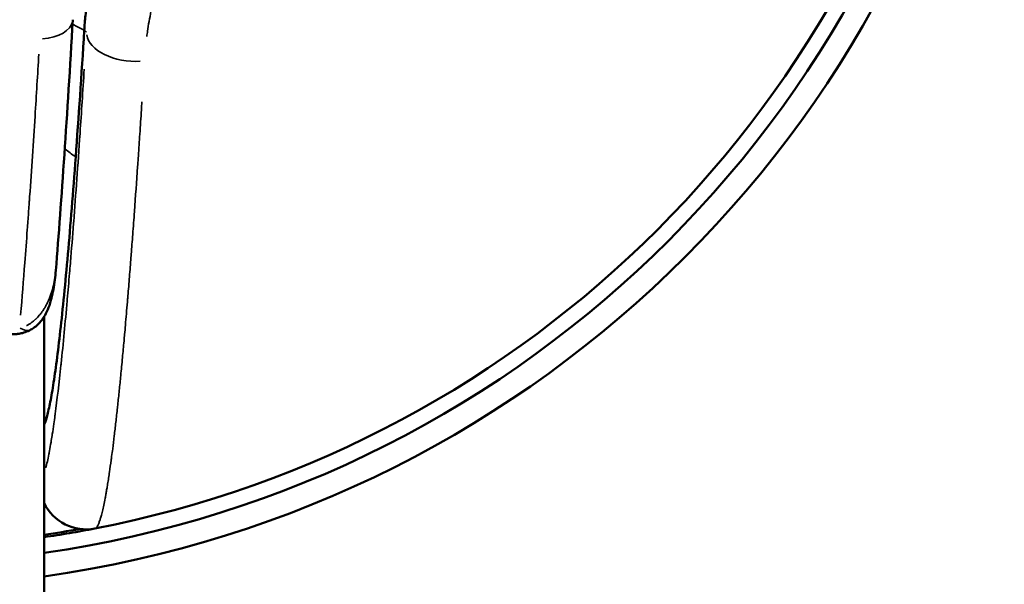
# Model space of a CAD drawing. Units: millimetres. Extents: x -893 to 37951, y 5 to 24985.
# Drawn here: x 5321 to 5385, y 5242 to 5279 of the extents above; entities that cross this region are included whole.
import ezdxf

# ---------------------------------------------------------------- set-up
doc = ezdxf.new("R2010")
doc.units = ezdxf.units.MM
doc.header["$MEASUREMENT"] = 0
doc.layers.add('Visible (ISO)', color=7, linetype='Continuous', lineweight=50)
doc.layers.add('Visible Narrow (ISO)', color=7, linetype='Continuous', lineweight=35)
doc.styles.get("Standard").update_dxf_attribs({"font": 'square721_bt_roman.ttf'})
doc.dimstyles.get("Standard").update_dxf_attribs({"dimtxt": 200, "dimasz": 100, "dimexe": 0.18, "dimexo": 0.0625, "dimgap": 40, "dimtad": 1, "dimdec": 0, "dimlfac": 0.1, "dimrnd": 5, "dimzin": 0, "dimdsep": 46, "dimtxsty": 'Standard', "dimcen": 0.09, "dimse1": 1, "dimse2": 1, "dimadec": 0, "dimazin": 0, "dimtfac": 1, "dimtdec": 0, "dimtofl": 0, "dimtmove": 0, "dimatfit": 3, "dimfxl": 1, "dimtolj": 1, "dimtzin": 0, "dimarcsym": 0})

# ---------------------------------------------------------------- blocks, each defined once
blk = doc.blocks.new('*D12')
at = {"color": 0, "lineweight": -2, "transparency": 16777216}
blk.add_line((-121.242, 16244.296), (-121.242, 185.043), dxfattribs=at)
at = {"color": 0, "transparency": 16777216}
for points in [[(-151.242, 16244.296), (-91.242, 16244.296), (-121.242, 16424.296)], [(-151.242, 185.043), (-91.242, 185.043), (-121.242, 5.043)]]:
    blk.add_solid(points, dxfattribs=at)
at = {"layer": 'Defpoints', "color": 0, "transparency": 16777216}
for p in [(5352.747, 16424.296), (-121.242, 5.043), (5356.398, 5.043)]:
    blk.add_point(p, dxfattribs=at)
at = {"color": 0, "transparency": 16777216, "insert": (-517.367, 8214.67), "char_height": 480, "attachment_point": 5, "rotation": 90}
blk.add_mtext('\\A1;1640', dxfattribs=at)

msp = doc.modelspace()

# ---------------------------------------------------------------- linework, layer by layer
at = {"layer": 'Visible (ISO)'}
for p, q in [((5322.747, 5260.011), (5322.747, 5260.011)), ((5322.747, 5238.61), (5322.747, 5259.494))]:
    msp.add_line(p, q, dxfattribs=at)
for radius, start, end in [(72.5, 277.92814, 352.07186), (71, 278.09675, 351.90325), (70, 280.93102, 349.06898), (70, 278.21321, 280.93102), (69.85, 278.23097, 280.14594)]:
    msp.add_arc((5312.747, 5314.61), radius, start, end, dxfattribs=at)
for centre, major_axis, ratio, start_param, end_param in [((5316.257, 6299.817), (-5.048, 1052.618), 0.016553, 3.349042, 3.383725), ((5320.924, 5260.416), (0.977, -1.745), 0.458619, 6.283086, 6.283197), ((5324.206, 5298.29), (1.651, 45.91), 0.043616, 3.233852, 3.311799), ((5325.452, 5248.826), (-2.965, -0.47), 0.999392, 0.291459, 1.604499)]:
    msp.add_ellipse(centre, major_axis=major_axis, ratio=ratio, start_param=start_param, end_param=end_param, dxfattribs=at)
for points, knots in [([(5325.336, 5277.924), (5325.356, 5278.24), (5325.381, 5278.559), (5325.446, 5279.202), (5325.486, 5279.526), (5325.623, 5280.504), (5325.743, 5281.164), (5325.991, 5282.273), (5326.103, 5282.718), (5326.394, 5283.755), (5326.584, 5284.348), (5327.041, 5285.611), (5327.314, 5286.278), (5327.84, 5287.421), (5328.077, 5287.896), (5328.512, 5288.707), (5328.702, 5289.043), (5329.18, 5289.845), (5329.477, 5290.309), (5329.935, 5290.978), (5330.084, 5291.189), (5330.381, 5291.595), (5330.528, 5291.791), (5330.678, 5291.986)], [-1.689427, -1.689427, -1.689427, -1.689427, -1.569496, -1.569496, -1.449761, -1.449761, -1.211838, -1.211838, -1.05433, -1.05433, -0.846244, -0.846244, -0.611913, -0.611913, -0.443079, -0.443079, -0.322266, -0.322266, -0.15295, -0.15295, -0.074306, -0.074306, 0, 0, 0, 0]), ([(5324.786, 5269.784), (5324.7, 5268.626), (5324.616, 5267.527), (5324.531, 5266.484), (5324.448, 5265.445), (5324.364, 5264.46), (5324.281, 5263.527), (5324.199, 5262.597), (5324.117, 5261.718), (5324.034, 5260.888), (5323.952, 5260.061), (5323.872, 5259.299), (5323.793, 5258.596), (5323.714, 5257.895), (5323.637, 5257.254), (5323.56, 5256.67), (5323.484, 5256.088), (5323.409, 5255.562), (5323.336, 5255.097), (5323.263, 5254.634), (5323.192, 5254.23), (5323.122, 5253.886), (5323.052, 5253.543), (5322.984, 5253.258), (5322.918, 5253.032)], [0, 0, 0, 0, 0.520625, 0.520625, 0.520625, 1.039166, 1.039166, 1.039166, 1.555459, 1.555459, 1.555459, 2.069347, 2.069347, 2.069347, 2.581633, 2.581633, 2.581633, 3.092591, 3.092591, 3.092591, 3.601457, 3.601457, 3.601457, 4.107496, 4.107496, 4.107496, 4.107496]), ([(5323.507, 5262.479), (5323.474, 5262.07), (5323.425, 5261.663), (5323.314, 5261.061), (5323.273, 5260.869), (5323.213, 5260.637), (5323.203, 5260.6), (5323.162, 5260.453), (5323.128, 5260.341), (5323.029, 5260.055), (5322.957, 5259.879), (5322.801, 5259.577), (5322.725, 5259.451), (5322.499, 5259.143), (5322.33, 5258.968), (5322.064, 5258.77), (5321.984, 5258.718), (5321.901, 5258.671)], [0, 0, 0, 0, 0.160067, 0.160067, 0.2341343, 0.2341343, 0.2480139, 0.2480139, 0.2896876, 0.2896876, 0.3524562, 0.3524562, 0.397715, 0.397715, 0.4691876, 0.4691876, 0.4976765, 0.4976765, 0.4976765, 0.4976765]), ([(5321.901, 5258.671), (5321.784, 5258.606), (5321.66, 5258.549), (5321.424, 5258.466), (5321.312, 5258.436), (5321.17, 5258.408), (5321.14, 5258.403), (5321.104, 5258.398), (5321.098, 5258.397), (5321.091, 5258.396), (5321.09, 5258.396), (5321.086, 5258.395), (5321.083, 5258.395), (5321.069, 5258.393), (5321.059, 5258.392), (5321.019, 5258.387), (5320.989, 5258.384), (5320.868, 5258.374), (5320.777, 5258.372), (5320.442, 5258.385), (5320.196, 5258.436), (5319.746, 5258.611), (5319.535, 5258.735), (5319.338, 5258.897), (5319.325, 5258.908), (5319.312, 5258.919)], [0, 0, 0, 0, 0.0405583, 0.0405583, 0.0750419, 0.0750419, 0.0841851, 0.0841851, 0.0858992, 0.0858992, 0.0862206, 0.0862206, 0.0872301, 0.0872301, 0.0902589, 0.0902589, 0.0993467, 0.0993467, 0.1266544, 0.1266544, 0.1999848, 0.1999848, 0.2719655, 0.2719655, 0.2771675, 0.2771675, 0.2771675, 0.2771675])]:
    msp.add_open_spline(points, degree=3, knots=knots, dxfattribs=at)
for points in [[(5324.601, 5278.6), (5324.243, 5272.48), (5323.87, 5266.989), (5323.507, 5262.483)], [(5323.507, 5262.483), (5323.507, 5262.481), (5323.507, 5262.48), (5323.507, 5262.479)]]:
    msp.add_open_spline(points, degree=3, dxfattribs=at)
at = {"layer": 'Visible Narrow (ISO)'}
msp.add_line((5325.47, 5277.791), (5325.343, 5277.917), dxfattribs=at)
for centre, major_axis, ratio, start_param, end_param in [((5322.105, 5278.745), (2.496, -0.146), 0.5574, 4.960822, 6.213587), ((5328.852, 5280.779), (5.999, -0.102), 0.595019, 3.939391, 4.08809), ((5328.473, 5277.679), (-2.995, 0.18), 0.584122, 0.133548, 1.763693), ((5328.695, 5273.039), (5.998, -0.145), 0.724828, 3.860997, 4.011827), ((5320.924, 5260.416), (0.977, -1.745), 0.458619, 5.629106, 6.248666), ((5321.948, 5258.904), (2.781, -5.317), 0.926209, 5.912287, 5.939927)]:
    msp.add_ellipse(centre, major_axis=major_axis, ratio=ratio, start_param=start_param, end_param=end_param, dxfattribs=at)
for points, knots in [([(5349.841, 5297.998), (5349.671, 5297.975), (5349.501, 5297.951), (5349.332, 5297.925), (5349.009, 5297.876), (5348.688, 5297.819), (5348.37, 5297.756), (5348.108, 5297.705), (5347.849, 5297.649), (5347.591, 5297.589), (5347.583, 5297.587), (5347.575, 5297.585), (5347.567, 5297.583), (5347.494, 5297.566), (5347.414, 5297.547), (5347.338, 5297.528), (5347.009, 5297.448), (5346.684, 5297.361), (5346.362, 5297.267), (5346.102, 5297.191), (5345.843, 5297.111), (5345.587, 5297.027), (5345.569, 5297.021), (5345.551, 5297.015), (5345.532, 5297.009), (5345.388, 5296.961), (5345.244, 5296.911), (5345.101, 5296.861), (5344.95, 5296.807), (5344.8, 5296.752), (5344.65, 5296.696), (5344.629, 5296.688), (5344.607, 5296.68), (5344.585, 5296.671), (5344.573, 5296.667), (5344.562, 5296.662), (5344.55, 5296.658), (5344.388, 5296.596), (5344.226, 5296.532), (5344.066, 5296.467), (5343.986, 5296.434), (5343.906, 5296.401), (5343.826, 5296.367), (5343.786, 5296.351), (5343.746, 5296.334), (5343.706, 5296.317), (5343.686, 5296.308), (5343.666, 5296.3), (5343.646, 5296.291), (5343.628, 5296.283), (5343.611, 5296.276), (5343.592, 5296.268), (5343.447, 5296.205), (5343.299, 5296.139), (5343.153, 5296.073), (5343.024, 5296.014), (5342.896, 5295.954), (5342.769, 5295.893), (5342.711, 5295.865), (5342.653, 5295.837), (5342.596, 5295.809), (5342.433, 5295.73), (5342.272, 5295.649), (5342.111, 5295.565), (5342.031, 5295.524), (5341.951, 5295.482), (5341.871, 5295.44), (5341.831, 5295.418), (5341.791, 5295.397), (5341.752, 5295.376), (5341.721, 5295.359), (5341.69, 5295.343), (5341.659, 5295.326), (5341.65, 5295.321), (5341.642, 5295.316), (5341.633, 5295.311), (5341.395, 5295.181), (5341.16, 5295.048), (5340.927, 5294.91), (5340.84, 5294.858), (5340.752, 5294.806), (5340.665, 5294.753), (5340.506, 5294.656), (5340.349, 5294.557), (5340.192, 5294.457), (5340.114, 5294.407), (5340.036, 5294.356), (5339.958, 5294.305), (5339.919, 5294.279), (5339.88, 5294.253), (5339.841, 5294.228), (5339.81, 5294.207), (5339.781, 5294.187), (5339.75, 5294.166), (5339.743, 5294.162), (5339.736, 5294.157), (5339.729, 5294.152), (5339.589, 5294.058), (5339.449, 5293.962), (5339.311, 5293.864), (5339.171, 5293.765), (5339.032, 5293.665), (5338.894, 5293.564), (5338.86, 5293.539), (5338.827, 5293.514), (5338.793, 5293.489), (5338.656, 5293.386), (5338.52, 5293.283), (5338.385, 5293.178), (5338.25, 5293.072), (5338.116, 5292.966), (5337.983, 5292.857), (5337.95, 5292.831), (5337.918, 5292.804), (5337.886, 5292.778), (5337.7, 5292.625), (5337.518, 5292.47), (5337.337, 5292.313), (5337.229, 5292.218), (5337.122, 5292.123), (5337.015, 5292.026), (5336.889, 5291.912), (5336.765, 5291.797), (5336.642, 5291.681), (5336.519, 5291.564), (5336.397, 5291.447), (5336.275, 5291.327), (5336.245, 5291.297), (5336.214, 5291.266), (5336.183, 5291.236), (5335.963, 5291.016), (5335.748, 5290.793), (5335.537, 5290.566), (5335.327, 5290.341), (5335.122, 5290.111), (5334.921, 5289.877), (5334.824, 5289.764), (5334.727, 5289.65), (5334.632, 5289.535), (5334.534, 5289.417), (5334.439, 5289.299), (5334.344, 5289.181), (5334.25, 5289.063), (5334.157, 5288.944), (5334.065, 5288.824), (5334.016, 5288.761), (5333.968, 5288.697), (5333.92, 5288.633), (5333.918, 5288.63), (5333.916, 5288.627), (5333.913, 5288.624), (5333.801, 5288.474), (5333.69, 5288.323), (5333.58, 5288.17), (5333.525, 5288.092), (5333.47, 5288.013), (5333.415, 5287.935), (5333.387, 5287.895), (5333.36, 5287.856), (5333.333, 5287.816), (5333.311, 5287.785), (5333.289, 5287.752), (5333.267, 5287.72), (5333.262, 5287.713), (5333.257, 5287.705), (5333.252, 5287.697), (5333.105, 5287.482), (5332.963, 5287.264), (5332.824, 5287.045), (5332.763, 5286.949), (5332.703, 5286.852), (5332.643, 5286.755), (5332.546, 5286.596), (5332.45, 5286.435), (5332.356, 5286.273), (5332.309, 5286.192), (5332.262, 5286.111), (5332.216, 5286.029), (5332.188, 5285.981), (5332.161, 5285.931), (5332.133, 5285.882), (5332.115, 5285.849), (5332.097, 5285.816), (5332.079, 5285.784), (5331.944, 5285.539), (5331.814, 5285.292), (5331.688, 5285.043), (5331.649, 5284.964), (5331.609, 5284.886), (5331.57, 5284.807), (5331.569, 5284.803), (5331.567, 5284.799), (5331.565, 5284.795), (5331.494, 5284.65), (5331.424, 5284.504), (5331.355, 5284.357), (5331.348, 5284.34), (5331.34, 5284.324), (5331.333, 5284.308), (5331.294, 5284.225), (5331.256, 5284.141), (5331.218, 5284.057), (5331.199, 5284.015), (5331.18, 5283.973), (5331.162, 5283.93), (5331.152, 5283.909), (5331.143, 5283.888), (5331.134, 5283.867), (5331.125, 5283.847), (5331.116, 5283.826), (5331.108, 5283.808), (5331.106, 5283.804), (5331.105, 5283.801), (5331.104, 5283.798), (5330.966, 5283.481), (5330.835, 5283.161), (5330.711, 5282.837), (5330.587, 5282.514), (5330.47, 5282.188), (5330.359, 5281.857), (5330.249, 5281.526), (5330.146, 5281.192), (5330.049, 5280.854), (5329.956, 5280.526), (5329.87, 5280.195), (5329.79, 5279.86), (5329.788, 5279.849), (5329.785, 5279.837), (5329.783, 5279.827), (5329.729, 5279.6), (5329.678, 5279.37), (5329.631, 5279.139), (5329.587, 5278.921), (5329.545, 5278.701), (5329.507, 5278.48), (5329.471, 5278.275), (5329.438, 5278.068), (5329.407, 5277.861), (5329.391, 5277.75), (5329.376, 5277.639), (5329.361, 5277.528)], [0.05, 0.05, 0.05, 0.05, 0.0664951, 0.0664951, 0.0664951, 0.0980973, 0.0980973, 0.0980973, 0.1240234, 0.1240234, 0.1240234, 0.1248652, 0.1248652, 0.1248652, 0.1317663, 0.1317663, 0.1317663, 0.16162, 0.16162, 0.16162, 0.1857946, 0.1857946, 0.1857946, 0.1875, 0.1875, 0.1875, 0.2011436, 0.2011436, 0.2011436, 0.2155257, 0.2155257, 0.2155257, 0.2176127, 0.2176127, 0.2176127, 0.21875, 0.21875, 0.21875, 0.234375, 0.234375, 0.234375, 0.2421875, 0.2421875, 0.2421875, 0.2460937, 0.2460937, 0.2460937, 0.2480469, 0.2480469, 0.2480469, 0.2498272, 0.2498272, 0.2498272, 0.2635629, 0.2635629, 0.2635629, 0.2757448, 0.2757448, 0.2757448, 0.28125, 0.28125, 0.28125, 0.296875, 0.296875, 0.296875, 0.3046875, 0.3046875, 0.3046875, 0.3085937, 0.3085937, 0.3085937, 0.3116431, 0.3116431, 0.3116431, 0.3125, 0.3125, 0.3125, 0.3351887, 0.3351887, 0.3351887, 0.34375, 0.34375, 0.34375, 0.359375, 0.359375, 0.359375, 0.3671875, 0.3671875, 0.3671875, 0.3710937, 0.3710937, 0.3710937, 0.3741825, 0.3741825, 0.3741825, 0.374882, 0.374882, 0.374882, 0.3886518, 0.3886518, 0.3886518, 0.402632, 0.402632, 0.402632, 0.4060509, 0.4060509, 0.4060509, 0.4200213, 0.4200213, 0.4200213, 0.4340369, 0.4340369, 0.4340369, 0.4374349, 0.4374349, 0.4374349, 0.4569928, 0.4569928, 0.4569928, 0.46875, 0.46875, 0.46875, 0.4826294, 0.4826294, 0.4826294, 0.496484, 0.496484, 0.496484, 0.5, 0.5, 0.5, 0.5252252, 0.5252252, 0.5252252, 0.5503252, 0.5503252, 0.5503252, 0.5625, 0.5625, 0.5625, 0.5748944, 0.5748944, 0.5748944, 0.5872068, 0.5872068, 0.5872068, 0.59375, 0.59375, 0.59375, 0.5940421, 0.5940421, 0.5940421, 0.609375, 0.609375, 0.609375, 0.6171875, 0.6171875, 0.6171875, 0.6210938, 0.6210938, 0.6210938, 0.62423, 0.62423, 0.62423, 0.625, 0.625, 0.625, 0.6467388, 0.6467388, 0.6467388, 0.65625, 0.65625, 0.65625, 0.671875, 0.671875, 0.671875, 0.6796875, 0.6796875, 0.6796875, 0.6843553, 0.6843553, 0.6843553, 0.6875, 0.6875, 0.6875, 0.7112568, 0.7112568, 0.7112568, 0.71875, 0.71875, 0.71875, 0.7190999, 0.7190999, 0.7190999, 0.7328749, 0.7328749, 0.7328749, 0.734375, 0.734375, 0.734375, 0.7421875, 0.7421875, 0.7421875, 0.7460938, 0.7460938, 0.7460938, 0.7480469, 0.7480469, 0.7480469, 0.7498653, 0.7498653, 0.7498653, 0.7501772, 0.7501772, 0.7501772, 0.7813386, 0.7813386, 0.7813386, 0.8125, 0.8125, 0.8125, 0.84375, 0.84375, 0.84375, 0.8740234, 0.8740234, 0.8740234, 0.875, 0.875, 0.875, 0.8977333, 0.8977333, 0.8977333, 0.9192515, 0.9192515, 0.9192515, 0.9393018, 0.9393018, 0.9393018, 0.95, 0.95, 0.95, 0.95]), ([(5321.24, 5259.609), (5321.332, 5260.714), (5321.422, 5261.841), (5321.563, 5263.684), (5321.616, 5264.395), (5321.694, 5265.461), (5321.72, 5265.817), (5321.758, 5266.349), (5321.777, 5266.615), (5321.799, 5266.924), (5321.81, 5267.079), (5321.816, 5267.162), (5321.818, 5267.201), (5321.82, 5267.223), (5321.82, 5267.227), (5321.942, 5268.972), (5322.058, 5270.705), (5322.253, 5273.757), (5322.334, 5275.09), (5322.412, 5276.386)], [0.05, 0.05, 0.05, 0.05, 0.25, 0.25, 0.375, 0.375, 0.4375, 0.4375, 0.46875, 0.484375, 0.4921875, 0.4960937, 0.4990234, 0.4990234, 0.5, 0.5, 0.75, 0.75, 0.95, 0.95, 0.95, 0.95]), ([(5322.862, 5249.783), (5322.926, 5250.025), (5322.991, 5250.317), (5323.067, 5250.707), (5323.076, 5250.754), (5323.09, 5250.828), (5323.095, 5250.855), (5323.132, 5251.055), (5323.165, 5251.241), (5323.22, 5251.573), (5323.243, 5251.714), (5323.27, 5251.89), (5323.275, 5251.92), (5323.311, 5252.158), (5323.343, 5252.376), (5323.401, 5252.779), (5323.426, 5252.962), (5323.456, 5253.184), (5323.46, 5253.216), (5323.585, 5254.161), (5323.709, 5255.209), (5323.839, 5256.429), (5323.842, 5256.463), (5323.912, 5257.123), (5323.979, 5257.786), (5324.109, 5259.134), (5324.172, 5259.813), (5324.238, 5260.557), (5324.241, 5260.589), (5324.292, 5261.159), (5324.34, 5261.717), (5324.406, 5262.501), (5324.424, 5262.714), (5324.444, 5262.958), (5324.446, 5262.988), (5324.515, 5263.824), (5324.582, 5264.661), (5324.65, 5265.551), (5324.652, 5265.576), (5324.79, 5267.373), (5324.926, 5269.263), (5325.063, 5271.29), (5325.064, 5271.304), (5325.154, 5272.632), (5325.243, 5273.998), (5325.331, 5275.418)], [0.01091786, 0.01091786, 0.01091786, 0.01091786, 0.0157349, 0.0157349, 0.01638175, 0.01638175, 0.01673259, 0.01673259, 0.01902761, 0.01902761, 0.02059133, 0.02059133, 0.02091574, 0.02091574, 0.02310229, 0.02310229, 0.02480392, 0.02480392, 0.02509889, 0.02509889, 0.03322922, 0.03322922, 0.03346519, 0.03346519, 0.03772793, 0.03772793, 0.04165449, 0.04165449, 0.04183148, 0.04183148, 0.04478259, 0.04478259, 0.04586715, 0.04586715, 0.04601463, 0.04601463, 0.0500798, 0.0500798, 0.05019778, 0.05019778, 0.05850508, 0.05850508, 0.05856407, 0.05856407, 0.06398234, 0.06398234, 0.06398234, 0.06398234]), ([(5329.045, 5273.309), (5329.034, 5273.143), (5329.023, 5272.977), (5329.013, 5272.81), (5328.979, 5272.293), (5328.945, 5271.772), (5328.911, 5271.249), (5328.88, 5270.782), (5328.849, 5270.314), (5328.817, 5269.844), (5328.804, 5269.65), (5328.79, 5269.456), (5328.777, 5269.262), (5328.776, 5269.253), (5328.776, 5269.243), (5328.775, 5269.235), (5328.773, 5269.208), (5328.771, 5269.181), (5328.77, 5269.153), (5328.704, 5268.197), (5328.636, 5267.233), (5328.565, 5266.268), (5328.53, 5265.775), (5328.493, 5265.282), (5328.456, 5264.79), (5328.424, 5264.366), (5328.392, 5263.943), (5328.359, 5263.521), (5328.354, 5263.453), (5328.349, 5263.385), (5328.343, 5263.317), (5328.343, 5263.309), (5328.342, 5263.3), (5328.342, 5263.294), (5328.338, 5263.248), (5328.334, 5263.201), (5328.331, 5263.155), (5328.298, 5262.739), (5328.265, 5262.325), (5328.232, 5261.911), (5328.199, 5261.503), (5328.166, 5261.096), (5328.132, 5260.691), (5328.125, 5260.61), (5328.119, 5260.529), (5328.112, 5260.449), (5328.091, 5260.196), (5328.069, 5259.944), (5328.048, 5259.693), (5328.027, 5259.448), (5328.006, 5259.203), (5327.984, 5258.96), (5327.967, 5258.761), (5327.949, 5258.563), (5327.932, 5258.367), (5327.919, 5258.225), (5327.907, 5258.084), (5327.894, 5257.944), (5327.861, 5257.584), (5327.828, 5257.227), (5327.795, 5256.875), (5327.777, 5256.677), (5327.758, 5256.479), (5327.739, 5256.284), (5327.721, 5256.096), (5327.703, 5255.909), (5327.685, 5255.723), (5327.653, 5255.399), (5327.621, 5255.079), (5327.588, 5254.764), (5327.556, 5254.448), (5327.524, 5254.138), (5327.491, 5253.834), (5327.491, 5253.828), (5327.49, 5253.822), (5327.489, 5253.817), (5327.483, 5253.759), (5327.477, 5253.701), (5327.471, 5253.643), (5327.437, 5253.327), (5327.402, 5253.018), (5327.368, 5252.715), (5327.334, 5252.416), (5327.3, 5252.123), (5327.265, 5251.838), (5327.232, 5251.556), (5327.198, 5251.281), (5327.164, 5251.015), (5327.142, 5250.843), (5327.12, 5250.674), (5327.098, 5250.509), (5327.087, 5250.428), (5327.076, 5250.348), (5327.066, 5250.268), (5327.031, 5250.012), (5326.996, 5249.765), (5326.961, 5249.528), (5326.941, 5249.389), (5326.921, 5249.253), (5326.9, 5249.121), (5326.89, 5249.055), (5326.88, 5248.99), (5326.87, 5248.926), (5326.85, 5248.799), (5326.83, 5248.676), (5326.81, 5248.556), (5326.807, 5248.539), (5326.804, 5248.522), (5326.802, 5248.505), (5326.785, 5248.407), (5326.769, 5248.312), (5326.752, 5248.219), (5326.744, 5248.172), (5326.736, 5248.126), (5326.728, 5248.081), (5326.724, 5248.058), (5326.72, 5248.036), (5326.716, 5248.014), (5326.713, 5247.997), (5326.71, 5247.98), (5326.706, 5247.964), (5326.705, 5247.958), (5326.704, 5247.952), (5326.703, 5247.947), (5326.696, 5247.906), (5326.688, 5247.866), (5326.681, 5247.826), (5326.651, 5247.671), (5326.622, 5247.524), (5326.593, 5247.386), (5326.563, 5247.249), (5326.534, 5247.12), (5326.505, 5247), (5326.477, 5246.881), (5326.448, 5246.771), (5326.42, 5246.67), (5326.397, 5246.587), (5326.374, 5246.511), (5326.351, 5246.442), (5326.342, 5246.416), (5326.334, 5246.391), (5326.326, 5246.367), (5326.298, 5246.289), (5326.271, 5246.22), (5326.245, 5246.16), (5326.218, 5246.101), (5326.191, 5246.05), (5326.165, 5246.01), (5326.16, 5246.001), (5326.155, 5245.993), (5326.149, 5245.986)], [0.05, 0.05, 0.05, 0.05, 0.0592923, 0.0592923, 0.0592923, 0.0881731, 0.0881731, 0.0881731, 0.1139018, 0.1139018, 0.1139018, 0.1245117, 0.1245117, 0.1245117, 0.125, 0.125, 0.125, 0.1267409, 0.1267409, 0.1267409, 0.1875, 0.1875, 0.1875, 0.2185059, 0.2185059, 0.2185059, 0.2452152, 0.2452152, 0.2452152, 0.2495117, 0.2495117, 0.2495117, 0.25, 0.25, 0.25, 0.2534526, 0.2534526, 0.2534526, 0.28461, 0.28461, 0.28461, 0.3153944, 0.3153944, 0.3153944, 0.3215534, 0.3215534, 0.3215534, 0.3407894, 0.3407894, 0.3407894, 0.3596199, 0.3596199, 0.3596199, 0.375, 0.375, 0.375, 0.3860687, 0.3860687, 0.3860687, 0.4144295, 0.4144295, 0.4144295, 0.4304043, 0.4304043, 0.4304043, 0.445761, 0.445761, 0.445761, 0.4726364, 0.4726364, 0.4726364, 0.4995117, 0.4995117, 0.4995117, 0.5, 0.5, 0.5, 0.5060629, 0.5060629, 0.5060629, 0.5391239, 0.5391239, 0.5391239, 0.5718611, 0.5718611, 0.5718611, 0.6041734, 0.6041734, 0.6041734, 0.625, 0.625, 0.625, 0.6352343, 0.6352343, 0.6352343, 0.6681947, 0.6681947, 0.6681947, 0.6875, 0.6875, 0.6875, 0.6971113, 0.6971113, 0.6971113, 0.7160773, 0.7160773, 0.7160773, 0.71875, 0.71875, 0.71875, 0.734375, 0.734375, 0.734375, 0.7421875, 0.7421875, 0.7421875, 0.7460937, 0.7460937, 0.7460937, 0.7490234, 0.7490234, 0.7490234, 0.75, 0.75, 0.75, 0.7578991, 0.7578991, 0.7578991, 0.7887028, 0.7887028, 0.7887028, 0.8194353, 0.8194353, 0.8194353, 0.8500951, 0.8500951, 0.8500951, 0.875, 0.875, 0.875, 0.8842191, 0.8842191, 0.8842191, 0.9141678, 0.9141678, 0.9141678, 0.9439919, 0.9439919, 0.9439919, 0.95, 0.95, 0.95, 0.95]), ([(5323.489, 5262.288), (5323.48, 5262.212), (5323.471, 5262.136), (5323.445, 5261.958), (5323.427, 5261.856), (5323.404, 5261.737), (5323.4, 5261.719), (5323.379, 5261.615), (5323.359, 5261.529), (5323.316, 5261.359), (5323.293, 5261.275), (5323.243, 5261.108), (5323.216, 5261.026), (5323.158, 5260.86), (5323.127, 5260.778), (5323.067, 5260.631), (5323.039, 5260.566), (5322.981, 5260.44), (5322.951, 5260.378), (5322.899, 5260.276), (5322.877, 5260.236), (5322.826, 5260.144), (5322.796, 5260.092), (5322.745, 5260.009), (5322.726, 5259.979), (5322.678, 5259.904), (5322.647, 5259.859), (5322.589, 5259.777), (5322.561, 5259.739), (5322.504, 5259.665), (5322.473, 5259.627), (5322.411, 5259.553), (5322.38, 5259.517), (5322.339, 5259.473), (5322.332, 5259.465), (5322.294, 5259.426), (5322.262, 5259.394), (5322.221, 5259.353), (5322.212, 5259.345), (5322.174, 5259.309), (5322.144, 5259.282), (5322.098, 5259.242), (5322.082, 5259.23), (5322.039, 5259.194), (5322.011, 5259.172), (5321.958, 5259.133), (5321.935, 5259.116), (5321.883, 5259.08), (5321.854, 5259.061), (5321.797, 5259.025), (5321.77, 5259.009), (5321.736, 5258.99), (5321.732, 5258.988), (5321.702, 5258.971), (5321.676, 5258.958), (5321.64, 5258.94), (5321.63, 5258.935), (5321.62, 5258.93)], [0.1051858, 0.1051858, 0.1051858, 0.1051858, 0.1614698, 0.1614698, 0.2369539, 0.2369539, 0.25, 0.25, 0.3140777, 0.3140777, 0.3765804, 0.3765804, 0.4382902, 0.4382902, 0.5, 0.5, 0.5483728, 0.5483728, 0.5950523, 0.5950523, 0.625, 0.625, 0.664667, 0.664667, 0.6875, 0.6875, 0.7215941, 0.7215941, 0.75, 0.75, 0.7786983, 0.7786983, 0.8064637, 0.8064637, 0.8125, 0.8125, 0.8371436, 0.8371436, 0.84375, 0.84375, 0.8649298, 0.8649298, 0.875, 0.875, 0.8928196, 0.8928196, 0.90625, 0.90625, 0.921875, 0.921875, 0.9352464, 0.9352464, 0.9375, 0.9375, 0.9489235, 0.9489235, 0.9529045, 0.9529045, 0.9529045, 0.9529045])]:
    msp.add_open_spline(points, degree=3, knots=knots, dxfattribs=at)
msp.add_open_spline([(5322.91, 5253.027), (5322.858, 5253.001), (5322.807, 5252.975), (5322.755, 5252.949)], degree=3, dxfattribs=at)

# ---------------------------------------------------------------- dimensions: what is measured, and where the dimension line sits
dim = msp.add_linear_dim(base=(-121.242, 5.043), p1=(5352.747, 16424.296), p2=(5356.398, 5.043), angle=90, dimstyle='Standard', override={"dimtxt": 480, "dimasz": 180, "dimgap": 150})
dim.commit()
dim.dimension.update_dxf_attribs({"geometry": '*D12', "text_midpoint": (-517.367, 8214.67)})

doc.saveas('drawing.dxf')
